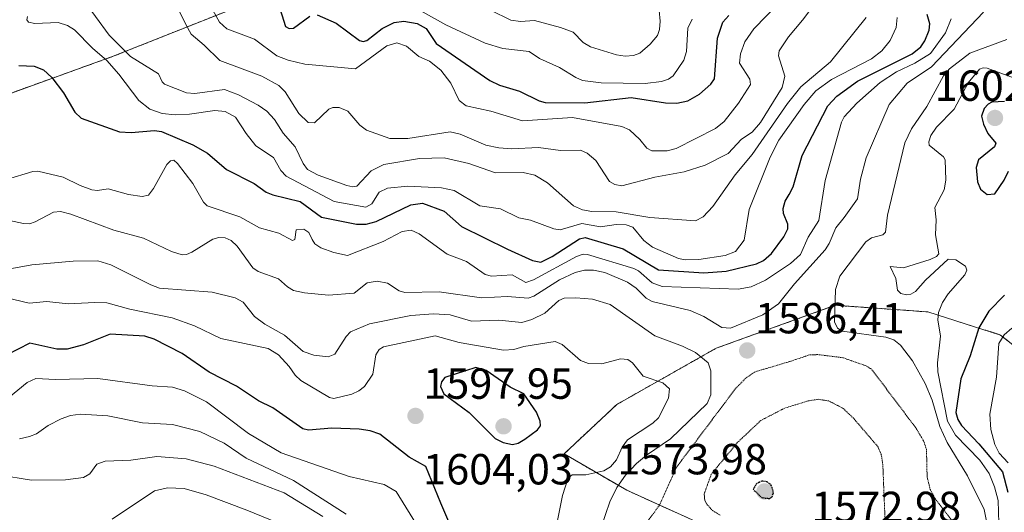
# Model space of a CAD drawing. Units: metres. Extents: x 678934 to 681829, y 4758527 to 4759971.
# Drawn here: x 680566 to 680792, y 4759258 to 4759372 of the extents above; entities that cross this region are included whole.
import ezdxf
from ezdxf.enums import TextEntityAlignment as Align

# ---------------------------------------------------------------- set-up
doc = ezdxf.new("R2010")
doc.units = ezdxf.units.M
doc.header["$MEASUREMENT"] = 0
doc.linetypes.add('TRAZOS', pattern=[0.75, 0.5, -0.25])
doc.linetypes.add('TRAZOS2', pattern=[0.375, 0.25, -0.125])
for name, color, linetype, lineweight in [('Arbolado forestal', 92, 'TRAZOS', 0), ('Arbolado forestal CxS', 92, 'Continuous', 0), ('Carátula', 7, 'Continuous', 5), ('Curva de nivel maestra', 36, 'Continuous', 30), ('Curva de nivel maestra depresión', 36, 'TRAZOS2', 30), ('Curva de nivel normal', 36, 'Continuous', 0), ('Curva de nivel normal depresión', 36, 'TRAZOS2', 0), ('Punto de cota en terreno', 7, 'Continuous', 0), ('Rótulo de punto de cota en terreno', 19, 'Continuous', 0)]:
    doc.layers.add(name, color=color, linetype=linetype, lineweight=lineweight)
doc.styles.add('Arial', font='txt', dxfattribs={"height": 0.2})

# ---------------------------------------------------------------- blocks, each defined once
blk = doc.blocks.new('*U151')
at = {"layer": 'Arbolado forestal CxS', "color": 92, "linetype": 'Continuous', "lineweight": 0}
blk.add_polyline3d([(680795.1, 4759177.18, 1579.15), (680780.27, 4759173.48, 1577.42), (680780.02, 4759173.41, 1577.53), (680770.99, 4759170.3, 1577.58), (680770.85, 4759170.25, 1577.6), (680768.81, 4759169.41, 1577.56), (680762.11, 4759170.41, 1580.41), (680781.48, 4759193.91, 1598.36), (680780.98, 4759209.23, 1604.33), (680780.54, 4759222.48, 1596.87), (680759.07, 4759241.82, 1579.52), (680751.14, 4759240.94, 1577.19), (680737.51, 4759250.23, 1580.75), (680722.31, 4759255.55, 1582.56), (680705.57, 4759263.16, 1587.83), (680691.13, 4759271.52, 1596.79), (680703.29, 4759282.93, 1597.95), (680726.11, 4759295.86, 1587.38), (680753.49, 4759305.74, 1590.28), (680774.78, 4759304.22, 1594.35), (680791.51, 4759298.9, 1603.97), (680805.96, 4759287.49, 1617.21)], dxfattribs=at)
blk = doc.blocks.new('*U163')
at = {"layer": 'Curva de nivel normal', "color": 36, "linetype": 'Continuous', "lineweight": 0}
blk.add_polyline3d([(680794.06, 4759300.49, 1605), (680792.32, 4759298.96, 1605), (680791.08, 4759296.96, 1605), (680790.55, 4759289.16, 1605), (680789.01, 4759280.68, 1605), (680789.28, 4759277.11, 1605), (680790.2, 4759273.71, 1605), (680791.22, 4759271.66, 1605), (680793.22, 4759269.44, 1605)], dxfattribs=at)
blk = doc.blocks.new('*U190')
at = {"layer": 'Curva de nivel maestra', "color": 36, "linetype": 'Continuous', "lineweight": 30}
blk.add_polyline3d([(680792.4, 4759308.04, 1600), (680788.78, 4759304.36, 1600), (680786.47, 4759300.56, 1600), (680784.52, 4759294.09, 1600), (680782.38, 4759288.82, 1600), (680781.21, 4759281.04, 1600), (680781.65, 4759279.42, 1600), (680782.52, 4759278.05, 1600), (680786.54, 4759273.82, 1600), (680791.91, 4759267.36, 1600), (680793.16, 4759262.68, 1600)], dxfattribs=at)
blk = doc.blocks.new('5PATER')
at = {"layer": 'Carátula', "linetype": 'Continuous', "lineweight": 5}
h = blk.add_hatch(color=250, dxfattribs=at)
edge = h.paths.add_edge_path()
edge.add_ellipse((0, 0.01), major_axis=(-1.33, -1.34), ratio=0.999422, start_angle=0, end_angle=360)

msp = doc.modelspace()

# ---------------------------------------------------------------- linework, layer by layer
at = {"layer": 'Arbolado forestal', "color": 92, "linetype": 'TRAZOS', "lineweight": 0}
for points in [[(680629.42, 4759379.74, 1547), (680608.22, 4759371.34, 1557.25), (680607.87, 4759371.2, 1557.56), (680587.48, 4759363.08, 1567.77), (680560.58, 4759353.38, 1576.2), (680553.75, 4759350.78, 1575.43), (680525.39, 4759339.37, 1582.13), (680523.5, 4759338.6, 1582.78), (680521.95, 4759337.94, 1583.44), (680495.97, 4759326.92, 1593.77), (680476.65, 4759320.47, 1600.13), (680475.75, 4759320.17, 1600.34), (680463.5, 4759315.56, 1606.84), (680463.42, 4759315.52, 1606.9), (680452.9, 4759311.16, 1608.89), (680428.84, 4759302.09, 1606.81), (680410.35, 4759295.29, 1603.95), (680404.44, 4759293.01, 1606.17), (680371.39, 4759279.65, 1600.76), (680340.56, 4759267.55, 1601.58)], [(680780.54, 4759222.48, 1596.87), (680759.07, 4759241.82, 1579.52), (680751.14, 4759240.94, 1577.19), (680737.51, 4759250.23, 1580.75), (680722.3, 4759255.55, 1582.56), (680705.57, 4759263.16, 1587.83), (680691.12, 4759271.52, 1596.79), (680703.29, 4759282.93, 1597.95), (680726.11, 4759295.86, 1587.38), (680753.48, 4759305.74, 1590.28), (680774.78, 4759304.22, 1594.35), (680791.51, 4759298.9, 1603.97), (680805.96, 4759287.49, 1617.21)], [(680780.54, 4759222.48, 1596.87), (680759.07, 4759241.82, 1579.52), (680751.14, 4759240.94, 1577.19), (680737.51, 4759250.23, 1580.75), (680722.3, 4759255.55, 1582.56), (680705.57, 4759263.16, 1587.83), (680691.12, 4759271.52, 1596.79), (680703.29, 4759282.93, 1597.95), (680726.11, 4759295.86, 1587.38), (680753.48, 4759305.74, 1590.28), (680774.78, 4759304.22, 1594.35), (680791.51, 4759298.9, 1603.97), (680805.96, 4759287.49, 1617.21)]]:
    msp.add_polyline3d(points, dxfattribs=at)
at = {"layer": 'Arbolado forestal CxS', "color": 92, "linetype": 'Continuous', "lineweight": 0}
for points in [[(680340.57, 4759267.55, 1601.58), (680371.39, 4759279.65, 1600.76), (680404.45, 4759293.01, 1606.17), (680410.35, 4759295.29, 1603.95), (680428.84, 4759302.09, 1606.81), (680452.9, 4759311.16, 1608.89), (680463.42, 4759315.52, 1606.9), (680463.5, 4759315.56, 1606.84), (680475.75, 4759320.17, 1600.34), (680476.65, 4759320.47, 1600.13), (680495.97, 4759326.92, 1593.77), (680521.95, 4759337.94, 1583.45), (680523.5, 4759338.6, 1582.78), (680525.39, 4759339.37, 1582.13), (680553.75, 4759350.78, 1575.43), (680560.59, 4759353.38, 1576.2), (680587.48, 4759363.08, 1567.77), (680607.87, 4759371.2, 1557.56), (680608.22, 4759371.34, 1557.25), (680629.42, 4759379.74, 1547)], [(680805.96, 4759287.49, 1617.21), (680791.51, 4759298.9, 1603.97), (680774.78, 4759304.22, 1594.35), (680753.49, 4759305.74, 1590.28), (680726.11, 4759295.86, 1587.38), (680703.29, 4759282.93, 1597.95), (680691.13, 4759271.52, 1596.79), (680705.57, 4759263.16, 1587.83), (680722.31, 4759255.55, 1582.56), (680737.51, 4759250.23, 1580.75), (680751.14, 4759240.94, 1577.19), (680759.07, 4759241.82, 1579.52), (680780.54, 4759222.48, 1596.87), (680780.54, 4759222.48, 1596.87), (680767.87, 4759217.36, 1590.03), (680743.49, 4759208.99, 1592.31), (680720.78, 4759199.92, 1592.15), (680703.19, 4759193.67, 1598.9), (680681.98, 4759185.27, 1608.8), (680658.51, 4759175.92, 1617.61), (680628.49, 4759165.1, 1608.27), (680600.13, 4759153.69, 1611.07), (680566.91, 4759139.6, 1611.9), (680540.13, 4759130.65, 1617.81)]]:
    msp.add_polyline3d(points, dxfattribs=at)
at = {"layer": 'Curva de nivel maestra', "color": 36, "linetype": 'Continuous', "lineweight": 30}
for points in [[(680625.41, 4759375.27, 1550), (680627.08, 4759369.94, 1550), (680627.92, 4759369.46, 1550), (680628.92, 4759369.55, 1550), (680632.7, 4759372.3, 1550)], [(680565.74, 4759360.95, 1575), (680569.25, 4759360.83, 1575), (680571.45, 4759359.92, 1575), (680573.37, 4759358.17, 1575), (680576.03, 4759354.68, 1575), (680578.62, 4759350.18, 1575), (680580.08, 4759348.81, 1575), (680588.9, 4759345.67, 1575), (680591.63, 4759345.51, 1575), (680596.99, 4759345.97, 1575), (680598.54, 4759345.76, 1575), (680605.78, 4759342.72, 1575), (680609.13, 4759340.79, 1575), (680613.48, 4759337.03, 1575), (680619.91, 4759333.77, 1575), (680622.61, 4759331.8, 1575), (680624.16, 4759331.16, 1575), (680630.45, 4759329.64, 1575), (680635.39, 4759326.03, 1575), (680643.44, 4759324.46, 1575), (680645.65, 4759324.42, 1575), (680647.92, 4759325.02, 1575), (680655.87, 4759328.86, 1575), (680658.6, 4759329.24, 1575), (680663.55, 4759327.44, 1575), (680667.54, 4759323.92, 1575), (680678.14, 4759318.65, 1575), (680683.91, 4759316.04, 1575), (680685.83, 4759315.69, 1575), (680688.39, 4759316.97, 1575), (680694.66, 4759321.01, 1575), (680695.98, 4759321.38, 1575), (680704.76, 4759318.74, 1575), (680712.83, 4759313.88, 1575), (680723.25, 4759313.23, 1575), (680728.43, 4759313.57, 1575), (680735.37, 4759315.28, 1575), (680736.96, 4759316.04, 1575), (680738.86, 4759317.67, 1575), (680741.68, 4759321.48, 1575), (680742.59, 4759323.31, 1575), (680742.62, 4759324.39, 1575), (680741.59, 4759326.89, 1575), (680741.49, 4759328.04, 1575), (680741.97, 4759329.75, 1575), (680742.86, 4759331.24, 1575), (680743.84, 4759333.04, 1575), (680745.87, 4759340.2, 1575), (680751.79, 4759351.68, 1575), (680753.89, 4759353.86, 1575), (680758.58, 4759357.38, 1575), (680771.14, 4759363.65, 1575), (680773.14, 4759365.26, 1575), (680774.06, 4759366.62, 1575), (680775.05, 4759369.08, 1575), (680775.24, 4759370.52, 1575), (680774.63, 4759372.71, 1575)], [(680634.37, 4759372.64, 1550), (680638.71, 4759370.74, 1550), (680644.12, 4759366.7, 1550), (680644.92, 4759366.48, 1550), (680645.75, 4759366.73, 1550), (680649.28, 4759369.44, 1550), (680652.04, 4759370.84, 1550), (680654.3, 4759371.13, 1550), (680657.33, 4759370.61, 1550), (680659.43, 4759369.47, 1550), (680661.72, 4759365.99, 1550), (680674.04, 4759357.47, 1550), (680676.26, 4759356.4, 1550), (680680.89, 4759355.05, 1550), (680685.38, 4759352.81, 1550), (680686.76, 4759352.43, 1550), (680695.9, 4759352.33, 1550), (680706.55, 4759353.6, 1550), (680714.45, 4759352.39, 1550), (680717.03, 4759352.29, 1550), (680719.61, 4759352.85, 1550), (680722.3, 4759354.38, 1550), (680724.87, 4759356.63, 1550), (680725.69, 4759357.92, 1550), (680726.44, 4759367.22, 1550), (680727.63, 4759370.97, 1550), (680729.05, 4759372.45, 1550)], [(680792.39, 4759352.68, 1600), (680789.5, 4759352.49, 1600), (680788.62, 4759352.03, 1600), (680787.75, 4759351.05, 1600), (680787.13, 4759349.29, 1600), (680787.55, 4759347.48, 1600), (680788.61, 4759345.28, 1600), (680790.45, 4759343.04, 1600), (680790.11, 4759342.19, 1600), (680786.43, 4759339.24, 1600), (680785.9, 4759337.47, 1600), (680786.19, 4759334.19, 1600), (680786.89, 4759332.47, 1600), (680788.4, 4759331.28, 1600)], [(680788.4, 4759331.28, 1600), (680790.2, 4759331.39, 1600), (680792.34, 4759334.54, 1600), (680793.31, 4759336.6, 1600)], [(680664.64, 4759255.89, 1600), (680662.77, 4759260.19, 1600), (680659.35, 4759268.6, 1600), (680655.51, 4759270.77, 1600), (680648.75, 4759276.09, 1600), (680646.54, 4759276.82, 1600), (680644.02, 4759277.19, 1600), (680637.76, 4759277.42, 1600), (680632.36, 4759276.98, 1600), (680631.08, 4759277.27, 1600), (680624.16, 4759282.1, 1600), (680620.9, 4759283.72, 1600), (680615.78, 4759287.13, 1600), (680609.53, 4759290.35, 1600), (680603.34, 4759294.65, 1600), (680596.88, 4759297.97, 1600), (680594.73, 4759298.61, 1600), (680586.8, 4759299.11, 1600), (680580.66, 4759296.67, 1600), (680576.85, 4759295.65, 1600), (680574.5, 4759295.62, 1600), (680568.3, 4759297.01, 1600), (680562.9, 4759294.25, 1600)], [(680679.3, 4759273.72, 1600), (680680.56, 4759274.01, 1600), (680682.11, 4759274.92, 1600), (680685.01, 4759277.08, 1600), (680685.72, 4759277.99, 1600), (680685.63, 4759279.08, 1600), (680684.8, 4759281.12, 1600), (680681.9, 4759285.39, 1600), (680678.76, 4759286.92, 1600), (680673.21, 4759290.74, 1600), (680670.87, 4759291.42, 1600), (680663.69, 4759289.1, 1600), (680662.98, 4759288.1, 1600), (680662.73, 4759287.01, 1600), (680663.47, 4759285.36, 1600), (680669.35, 4759281.09, 1600), (680675.28, 4759275.04, 1600), (680677.1, 4759274.15, 1600), (680679.3, 4759273.72, 1600)]]:
    msp.add_polyline3d(points, dxfattribs=at)
at = {"layer": 'Curva de nivel maestra depresión', "color": 36, "linetype": 'TRAZOS2', "lineweight": 30}
msp.add_polyline3d([(680738.4, 4759261.25, 1575), (680738.96, 4759261.65, 1575), (680739.3, 4759262.53, 1575), (680738.87, 4759264.2, 1575), (680737.85, 4759265.1, 1575), (680736.59, 4759265.24, 1575), (680735.38, 4759264.67, 1575), (680734.61, 4759263.39, 1575), (680736.61, 4759261.45, 1575), (680738.4, 4759261.25, 1575)], dxfattribs=at)
at = {"layer": 'Curva de nivel normal', "color": 36, "linetype": 'Continuous', "lineweight": 0}
for points in [[(680599.98, 4759379.18, 1560), (680604.18, 4759370.36, 1560), (680605.37, 4759368.14, 1560), (680608.41, 4759365.64, 1560), (680611.95, 4759362.09, 1560), (680621.62, 4759358.49, 1560), (680625.58, 4759356.34, 1560), (680627.03, 4759354.88, 1560), (680630.13, 4759349.87, 1560), (680632.26, 4759347.86, 1560), (680633.72, 4759347.78, 1560), (680637.08, 4759350.89, 1560), (680637.96, 4759351.26, 1560), (680639.43, 4759351.3, 1560), (680641.4, 4759350.41, 1560), (680644.19, 4759347.22, 1560), (680645.71, 4759346.05, 1560), (680651.09, 4759344.18, 1560), (680655.24, 4759344.18, 1560), (680664.94, 4759345.65, 1560), (680667.22, 4759345.18, 1560), (680673.15, 4759342.61, 1560), (680676.12, 4759341.98, 1560), (680679.06, 4759341.75, 1560), (680685.27, 4759342.06, 1560), (680690.31, 4759341.36, 1560), (680694.89, 4759341.47, 1560), (680696.42, 4759340.79, 1560), (680698.42, 4759339.11, 1560), (680701.61, 4759334.23, 1560), (680702.78, 4759333.55, 1560), (680704.39, 4759333.26, 1560), (680712.02, 4759335.21, 1560), (680718.72, 4759336.49, 1560), (680723.58, 4759338, 1560), (680728.83, 4759340.69, 1560), (680731.97, 4759343.97, 1560), (680734.4, 4759345.59, 1560), (680736.31, 4759347.83, 1560), (680741.29, 4759355.87, 1560), (680741.87, 4759358.53, 1560), (680740.43, 4759363.17, 1560), (680740.6, 4759364.31, 1560), (680742.75, 4759367.58, 1560), (680745.96, 4759371.38, 1560), (680752.52, 4759380.24, 1560)], [(680606.62, 4759380.51, 1555), (680611.88, 4759370.91, 1555), (680613.56, 4759369.41, 1555), (680619.98, 4759367.03, 1555), (680625.07, 4759363.18, 1555), (680627.68, 4759362.16, 1555), (680631.52, 4759361.3, 1555), (680643.16, 4759360.19, 1555), (680650.4, 4759365.51, 1555), (680652.71, 4759366.21, 1555), (680654.93, 4759365.42, 1555), (680657.72, 4759363.04, 1555), (680660.17, 4759361.92, 1555), (680662.8, 4759359.85, 1555), (680665.07, 4759356.85, 1555), (680667.02, 4759352.87, 1555), (680668.64, 4759351.64, 1555), (680674.32, 4759350.41, 1555), (680681.59, 4759348.19, 1555), (680693.11, 4759348.96, 1555), (680704.41, 4759346.88, 1555), (680706.15, 4759346.13, 1555), (680708.57, 4759343.95, 1555), (680710.15, 4759341.92, 1555), (680711.35, 4759341.27, 1555), (680714.85, 4759341.32, 1555), (680716.91, 4759341.88, 1555), (680725.99, 4759346.46, 1555), (680727.93, 4759348.08, 1555), (680731.26, 4759352.29, 1555), (680734, 4759356.6, 1555), (680733.82, 4759357.78, 1555), (680731.47, 4759361.51, 1555), (680731.71, 4759363.66, 1555), (680732.7, 4759366.43, 1555), (680734.74, 4759369.43, 1555), (680743.34, 4759378.33, 1555)], [(680580.26, 4759376.61, 1565), (680586.55, 4759367.91, 1565), (680591.47, 4759362.99, 1565), (680597.86, 4759359, 1565), (680598.69, 4759357.19, 1565), (680599.25, 4759356.65, 1565), (680604.3, 4759354.65, 1565), (680606.25, 4759354.47, 1565), (680613.06, 4759355.44, 1565), (680616.24, 4759354.23, 1565), (680620.78, 4759351.84, 1565), (680622.75, 4759350.43, 1565), (680624.57, 4759348.5, 1565), (680626.55, 4759345.41, 1565), (680629.3, 4759342.2, 1565), (680631.13, 4759338.41, 1565), (680632.16, 4759336.98, 1565), (680634.62, 4759335.69, 1565), (680641.19, 4759333.29, 1565), (680642.59, 4759333.02, 1565), (680643.52, 4759333.19, 1565), (680646.77, 4759336.73, 1565), (680649.72, 4759338.18, 1565), (680657.88, 4759339.54, 1565), (680663.55, 4759339.67, 1565), (680669.24, 4759338.36, 1565), (680675.39, 4759336.26, 1565), (680681.72, 4759336.32, 1565), (680684.42, 4759335.72, 1565), (680687.35, 4759333.95, 1565), (680693.29, 4759328.61, 1565), (680695.34, 4759327.72, 1565), (680697.5, 4759327.37, 1565), (680703.1, 4759327.23, 1565), (680710.82, 4759325.96, 1565), (680721.36, 4759325.17, 1565), (680723.14, 4759326.11, 1565), (680725.33, 4759328.49, 1565), (680730.5, 4759335.78, 1565), (680734.4, 4759340.46, 1565), (680742.53, 4759352.18, 1565), (680745.58, 4759356.05, 1565), (680752.4, 4759361.79, 1565), (680760.61, 4759371.97, 1565)], [(680674.18, 4759373.73, 1540), (680678.87, 4759371.38, 1540), (680681.08, 4759371.1, 1540), (680684.31, 4759371.31, 1540), (680690.33, 4759369.72, 1540), (680693.19, 4759368.62, 1540), (680695.53, 4759366.26, 1540), (680697.2, 4759365.25, 1540), (680703.21, 4759363.41, 1540), (680705.22, 4759363.11, 1540), (680707.07, 4759363.26, 1540), (680708.58, 4759363.82, 1540), (680710.97, 4759365.86, 1540), (680712.6, 4759367.83, 1540), (680713.08, 4759369.22, 1540), (680713.24, 4759371.14, 1540), (680712.79, 4759376.17, 1540)], [(680561.46, 4759325.69, 1585), (680566.83, 4759324.56, 1585), (680568.2, 4759324.53, 1585), (680569.54, 4759324.95, 1585), (680573.74, 4759327.2, 1585), (680575.34, 4759327.32, 1585), (680577.69, 4759326.74, 1585), (680587.64, 4759323.06, 1585), (680594.46, 4759321.19, 1585), (680600.85, 4759318.13, 1585), (680603.29, 4759317.39, 1585), (680604.35, 4759317.44, 1585), (680605.57, 4759317.94, 1585), (680610.4, 4759320.96, 1585), (680611.77, 4759321.35, 1585), (680613.21, 4759321.26, 1585), (680614.55, 4759320.64, 1585), (680615.96, 4759319.39, 1585), (680619.58, 4759314.34, 1585), (680620.81, 4759313.52, 1585), (680625.5, 4759311.83, 1585), (680627.55, 4759309.96, 1585), (680628.93, 4759309.17, 1585), (680631.48, 4759308.61, 1585), (680636.97, 4759308.1, 1585), (680642.89, 4759308.55, 1585), (680645.83, 4759310.95, 1585), (680648.16, 4759311.31, 1585), (680650.54, 4759310.84, 1585), (680653.21, 4759309.04, 1585), (680654.54, 4759308.66, 1585), (680662.38, 4759308.87, 1585), (680672.15, 4759307.47, 1585), (680678.09, 4759307.76, 1585), (680682.85, 4759307.4, 1585), (680684.17, 4759307.82, 1585), (680690.06, 4759311.57, 1585), (680693.66, 4759313.26, 1585), (680695.8, 4759313.82, 1585), (680697.89, 4759313.83, 1585), (680700.49, 4759313.29, 1585), (680705.74, 4759311.08, 1585), (680707.74, 4759309.66, 1585), (680710.03, 4759307.36, 1585), (680711.39, 4759306.65, 1585), (680720.1, 4759304.55, 1585), (680723.27, 4759303.17, 1585), (680727.4, 4759300.64, 1585), (680729.39, 4759300.46, 1585), (680736.81, 4759303.56, 1585), (680740.45, 4759306.1, 1585), (680744.1, 4759310.65, 1585), (680751.2, 4759318.55, 1585), (680752.11, 4759319.98, 1585), (680753.62, 4759323.59, 1585), (680755.53, 4759325.97, 1585), (680758.6, 4759330.24, 1585), (680759.29, 4759334.8, 1585), (680760.6, 4759339.68, 1585), (680765.9, 4759351.94, 1585), (680770, 4759356.86, 1585), (680775.66, 4759360.64, 1585), (680787.58, 4759373.2, 1585)], [(680656.13, 4759374.7, 1545), (680663.98, 4759370.34, 1545), (680673.02, 4759366.08, 1545), (680677.03, 4759364.89, 1545), (680683.09, 4759364.18, 1545), (680685.45, 4759362.54, 1545), (680690.1, 4759360.47, 1545), (680693.85, 4759358.16, 1545), (680695.38, 4759357.54, 1545), (680699.7, 4759356.95, 1545), (680709.79, 4759356.82, 1545), (680713.56, 4759357.26, 1545), (680715.18, 4759357.8, 1545), (680716.2, 4759358.55, 1545), (680718.64, 4759362.2, 1545), (680719.26, 4759364.21, 1545), (680719.6, 4759369.52, 1545), (680720.62, 4759371.63, 1545)], [(680562.95, 4759334.74, 1580), (680568.97, 4759336.57, 1580), (680570.11, 4759336.64, 1580), (680575.93, 4759335.22, 1580), (680579.86, 4759333.3, 1580), (680582.58, 4759332.34, 1580), (680583.82, 4759332.2, 1580), (680586.29, 4759332.55, 1580), (680591.01, 4759331.29, 1580), (680594.1, 4759330.83, 1580), (680595.59, 4759331.11, 1580), (680596.73, 4759332.6, 1580), (680599.8, 4759338.16, 1580), (680600.64, 4759339.03, 1580), (680601.4, 4759339.14, 1580), (680602.28, 4759338.38, 1580), (680605.75, 4759333.79, 1580), (680608.25, 4759329.45, 1580), (680609.06, 4759328.67, 1580), (680616.61, 4759326.09, 1580), (680621.07, 4759323.54, 1580), (680625.56, 4759322.38, 1580), (680628.69, 4759320.68, 1580), (680629.22, 4759320.9, 1580), (680629.57, 4759323.14, 1580), (680631.26, 4759323.27, 1580), (680632.42, 4759322.53, 1580), (680633.18, 4759320.89, 1580), (680633.82, 4759319.93, 1580), (680635.23, 4759318.99, 1580), (680638.16, 4759317.89, 1580), (680641.36, 4759317.19, 1580), (680649.5, 4759320.45, 1580), (680653.89, 4759322.74, 1580), (680656, 4759323.01, 1580), (680657.78, 4759322.22, 1580), (680664.26, 4759317.54, 1580), (680668.68, 4759315.85, 1580), (680673, 4759312.85, 1580), (680674.45, 4759312.42, 1580), (680679.23, 4759312.73, 1580), (680682.32, 4759310.98, 1580), (680684.14, 4759311.6, 1580), (680693.96, 4759317, 1580), (680695.54, 4759317.5, 1580), (680696.51, 4759317.42, 1580), (680707.2, 4759314.22, 1580), (680708.26, 4759313.67, 1580), (680711.36, 4759310.95, 1580), (680713.66, 4759310.08, 1580), (680731.19, 4759309.44, 1580), (680734.17, 4759309.99, 1580), (680737.44, 4759311.51, 1580), (680743.17, 4759315.38, 1580), (680745.5, 4759317.42, 1580), (680747.28, 4759321.45, 1580), (680749.75, 4759325.29, 1580), (680751.17, 4759334.48, 1580), (680754.9, 4759347.88, 1580), (680755.51, 4759349.14, 1580), (680758.44, 4759352.27, 1580), (680763.8, 4759357.02, 1580), (680767.55, 4759359.5, 1580), (680771.81, 4759361.51, 1580), (680775.36, 4759363.75, 1580), (680778.86, 4759368.45, 1580), (680780.11, 4759371.68, 1580)], [(680567.74, 4759372.27, 1570), (680567.6, 4759371.48, 1570), (680567.96, 4759370.96, 1570), (680569.44, 4759370.61, 1570), (680574.83, 4759370.83, 1570), (680576.99, 4759370.15, 1570), (680578.59, 4759369.16, 1570), (680582.71, 4759364.93, 1570), (680586.01, 4759362.1, 1570), (680588.75, 4759358.97, 1570), (680593.32, 4759352.86, 1570), (680595.92, 4759350.92, 1570), (680598.73, 4759349.92, 1570), (680601.7, 4759349.58, 1570), (680604.98, 4759349.73, 1570), (680610.82, 4759350.59, 1570), (680613.19, 4759350.36, 1570), (680615.59, 4759349.03, 1570), (680618.05, 4759345.26, 1570), (680620.29, 4759342.47, 1570), (680624.3, 4759339.79, 1570), (680626.03, 4759336.76, 1570), (680627.27, 4759335.46, 1570), (680638.26, 4759329.61, 1570), (680645.57, 4759328.36, 1570), (680646.9, 4759329.12, 1570), (680648.65, 4759331.81, 1570), (680650.51, 4759332.72, 1570), (680655.21, 4759333.18, 1570), (680662.93, 4759332.75, 1570), (680665.9, 4759332.16, 1570), (680671.77, 4759328.66, 1570), (680676.53, 4759327.94, 1570), (680680.74, 4759325.85, 1570), (680683.41, 4759325.33, 1570), (680688.81, 4759323.38, 1570), (680690.21, 4759323.15, 1570), (680695.22, 4759324.6, 1570), (680699.52, 4759323.82, 1570), (680703.12, 4759324.35, 1570), (680705.41, 4759324.28, 1570), (680706.93, 4759323.7, 1570), (680709.49, 4759320.69, 1570), (680711.48, 4759319.12, 1570), (680717.45, 4759316.52, 1570), (680718.97, 4759316.22, 1570), (680722.1, 4759316.31, 1570), (680728.18, 4759317.17, 1570), (680730.53, 4759318.14, 1570), (680732.58, 4759320.75, 1570), (680733.73, 4759327.79, 1570), (680738.56, 4759339.86, 1570), (680740.49, 4759343.75, 1570), (680746.33, 4759351.99, 1570), (680749.02, 4759355.11, 1570), (680752.62, 4759357.75, 1570), (680761.86, 4759362.47, 1570), (680764.2, 4759364.34, 1570), (680766.13, 4759366.74, 1570), (680767.47, 4759369.73, 1570), (680767.76, 4759372.04, 1570)], [(680788.3, 4759256.07, 1590), (680787.71, 4759258.74, 1590), (680783.91, 4759266.46, 1590), (680779.23, 4759274.15, 1590), (680777.56, 4759277.8, 1590), (680775.75, 4759283.92, 1590), (680774.14, 4759287.74, 1590), (680771.26, 4759292.98, 1590), (680768.53, 4759296.6, 1590), (680766.95, 4759297.82, 1590), (680765.13, 4759298.42, 1590), (680755.06, 4759299.81, 1590), (680753.99, 4759300.45, 1590), (680753.29, 4759301.96, 1590), (680753.51, 4759309.36, 1590), (680754.53, 4759312.46, 1590), (680760.51, 4759320.35, 1590), (680761.79, 4759321.29, 1590), (680764.44, 4759321.95, 1590), (680765.05, 4759322.58, 1590), (680765.51, 4759326.5, 1590), (680769.48, 4759343.17, 1590), (680771.02, 4759346.39, 1590), (680774.52, 4759351.53, 1590), (680778.39, 4759358.56, 1590), (680779.75, 4759360.17, 1590), (680784.42, 4759363.82, 1590), (680792.95, 4759366.93, 1590)], [(680794.73, 4759358.07, 1595), (680788.39, 4759360.34, 1595), (680787.5, 4759360.42, 1595), (680786.66, 4759360.09, 1595), (680784.05, 4759356.95, 1595), (680780.84, 4759350.88, 1595), (680776.74, 4759346.73, 1595), (680775.45, 4759344.83, 1595), (680774.99, 4759343.39, 1595), (680775.11, 4759342.64, 1595), (680778.35, 4759339.94, 1595), (680778.79, 4759339.26, 1595), (680778.92, 4759334.57, 1595), (680778.54, 4759332.29, 1595), (680776.38, 4759328.29, 1595), (680776.71, 4759325.42, 1595), (680776.56, 4759321.99, 1595), (680777.29, 4759317.59, 1595), (680776.79, 4759316.98, 1595), (680775.3, 4759316.27, 1595), (680769.16, 4759314.33, 1595), (680766.09, 4759314.66, 1595), (680767.42, 4759311.93, 1595), (680767.84, 4759309.2, 1595), (680768.59, 4759308.47, 1595), (680769.84, 4759308.15, 1595), (680770.86, 4759308.31, 1595), (680771.98, 4759308.95, 1595), (680774.21, 4759311.49, 1595), (680779.47, 4759316.4, 1595), (680781.21, 4759316.19, 1595), (680783.47, 4759314.75, 1595), (680783.71, 4759313.82, 1595), (680783.28, 4759312.73, 1595), (680779.43, 4759308.4, 1595), (680778.15, 4759306.38, 1595), (680777.27, 4759304.12, 1595), (680777.11, 4759302.39, 1595), (680777.69, 4759298.67, 1595), (680777.02, 4759292.48, 1595), (680777.07, 4759290.4, 1595), (680779.31, 4759279.1, 1595), (680781.13, 4759275.82, 1595), (680786.75, 4759270.05, 1595), (680788.9, 4759267.03, 1595), (680790.13, 4759263.98, 1595), (680790.94, 4759260.83, 1595), (680791.08, 4759255.6, 1595)], [(680551.54, 4759311.88, 1590), (680568.77, 4759315.05, 1590), (680578.24, 4759315.93, 1590), (680583.96, 4759315.97, 1590), (680586.93, 4759315.05, 1590), (680596.08, 4759310.43, 1590), (680598.12, 4759309.7, 1590), (680610.18, 4759308.74, 1590), (680615.54, 4759307.46, 1590), (680617.32, 4759306.49, 1590), (680619.95, 4759303.2, 1590), (680622.3, 4759301.36, 1590), (680626.87, 4759298.88, 1590), (680631.15, 4759295.11, 1590), (680633.63, 4759294.26, 1590), (680636.9, 4759293.88, 1590), (680638.42, 4759294.46, 1590), (680641.01, 4759298.55, 1590), (680642.01, 4759299.63, 1590), (680646.4, 4759301.44, 1590), (680655.87, 4759303.38, 1590), (680661.08, 4759303.75, 1590), (680664.93, 4759303.54, 1590), (680669.82, 4759302.06, 1590), (680676.15, 4759302.32, 1590), (680681.39, 4759301.79, 1590), (680683.72, 4759302.46, 1590), (680686.73, 4759303.92, 1590), (680689.9, 4759306.88, 1590), (680691.15, 4759307.39, 1590), (680693.82, 4759307.49, 1590), (680697.69, 4759307.12, 1590), (680701.72, 4759305.9, 1590), (680712.03, 4759298.72, 1590), (680718.39, 4759296.32, 1590), (680721.34, 4759294.84, 1590), (680724.24, 4759292.47, 1590), (680724.87, 4759290.64, 1590), (680724.91, 4759285.09, 1590), (680724.01, 4759283.11, 1590), (680715.62, 4759274.98, 1590), (680710.08, 4759271.26, 1590), (680707.77, 4759269.31, 1590), (680705.28, 4759266.61, 1590), (680703.23, 4759263.76, 1590), (680701.64, 4759260.49, 1590), (680699.68, 4759254.67, 1590)], [(680688.85, 4759252.37, 1595), (680690.74, 4759261.92, 1595), (680692.05, 4759265.99, 1595), (680693.02, 4759266.74, 1595), (680696.15, 4759266.74, 1595), (680700.3, 4759267.59, 1595), (680701.82, 4759268.51, 1595), (680703.22, 4759270.14, 1595), (680704.48, 4759273.05, 1595), (680705.74, 4759274.76, 1595), (680711.55, 4759278.59, 1595), (680712.84, 4759279.85, 1595), (680715.11, 4759284.37, 1595), (680715.37, 4759286.47, 1595), (680713.87, 4759287.86, 1595), (680709.32, 4759289.43, 1595), (680706.86, 4759292.49, 1595), (680705.79, 4759293.28, 1595), (680704.09, 4759293.43, 1595), (680699.83, 4759292.23, 1595), (680696.72, 4759292.31, 1595), (680694.94, 4759293, 1595), (680690.71, 4759296.71, 1595), (680689.09, 4759297.43, 1595), (680681.91, 4759296.25, 1595), (680679.58, 4759295.58, 1595), (680677.18, 4759295.4, 1595), (680667, 4759297.21, 1595), (680661.53, 4759298.73, 1595), (680649.58, 4759296.19, 1595), (680648.59, 4759295.55, 1595), (680647.85, 4759294.35, 1595), (680647.18, 4759289.9, 1595), (680645.24, 4759287.06, 1595), (680643.94, 4759286.02, 1595), (680642.31, 4759285.25, 1595), (680638.16, 4759284.32, 1595), (680637.2, 4759284.53, 1595), (680630.61, 4759288.39, 1595), (680629.29, 4759289.64, 1595), (680627.89, 4759291.68, 1595), (680625.48, 4759294.32, 1595), (680623.11, 4759295.83, 1595), (680612.22, 4759298.07, 1595), (680606.16, 4759301.04, 1595), (680601.03, 4759302.89, 1595), (680591.28, 4759304.86, 1595), (680585.96, 4759306.28, 1595), (680583.27, 4759306.42, 1595), (680577.09, 4759306.08, 1595), (680572.19, 4759306.59, 1595), (680568.11, 4759306.2, 1595), (680562.68, 4759307.54, 1595)], [(680659.55, 4759251.46, 1605), (680652.5, 4759262.87, 1605), (680649.78, 4759264.51, 1605), (680641.72, 4759266.32, 1605), (680626.08, 4759271.8, 1605), (680618.6, 4759276.25, 1605), (680608.94, 4759283.52, 1605), (680603.88, 4759286.04, 1605), (680601.1, 4759286.89, 1605), (680596.4, 4759287.2, 1605), (680583.92, 4759288.85, 1605), (680574.23, 4759288.62, 1605), (680569.66, 4759288.85, 1605), (680567.69, 4759288, 1605), (680563.39, 4759284.43, 1605)], [(680641.05, 4759257.65, 1610), (680628.93, 4759265.38, 1610), (680618.07, 4759270.58, 1610), (680612.94, 4759274.03, 1610), (680607.37, 4759276.72, 1610), (680601.09, 4759278.29, 1610), (680594.21, 4759278.69, 1610), (680586.21, 4759280.26, 1610), (680579.91, 4759280.7, 1610), (680577.68, 4759280.38, 1610), (680575.51, 4759279.57, 1610), (680572.52, 4759278.1, 1610), (680569.8, 4759276.13, 1610), (680568.24, 4759275.5, 1610), (680565.89, 4759274.97, 1610)], [(680561.04, 4759266.68, 1615), (680568.66, 4759265.44, 1615), (680576.53, 4759265.59, 1615), (680580.61, 4759266.12, 1615), (680582.1, 4759266.95, 1615), (680583.67, 4759269.19, 1615), (680585.63, 4759269.88, 1615), (680591.52, 4759270.1, 1615), (680597.5, 4759270.96, 1615), (680604.23, 4759270.38, 1615), (680610.65, 4759268.72, 1615), (680626.78, 4759262.56, 1615), (680635.69, 4759257.14, 1615)], [(680628.28, 4759254.41, 1620), (680618.18, 4759258.59, 1620), (680608.86, 4759262.07, 1620), (680603.79, 4759263.54, 1620), (680599.94, 4759263.68, 1620), (680596.93, 4759263, 1620), (680587.25, 4759256.48, 1620)]]:
    msp.add_polyline3d(points, dxfattribs=at)
at = {"layer": 'Curva de nivel normal depresión', "color": 36, "linetype": 'TRAZOS2', "lineweight": 0}
for points in [[(680782.54, 4759253.24, 1585), (680776.52, 4759261.11, 1585), (680775.32, 4759263.34, 1585), (680774.61, 4759266.29, 1585), (680774.47, 4759272.56, 1585), (680773.78, 4759274.56, 1585), (680772.01, 4759277.54, 1585), (680761.84, 4759291.03, 1585), (680760.59, 4759291.79, 1585), (680755.25, 4759293.68, 1585), (680749.45, 4759294.39, 1585), (680747.53, 4759294.31, 1585), (680742.99, 4759292.78, 1585), (680735.08, 4759290.43, 1585), (680732.9, 4759288.96, 1585), (680730.55, 4759286.55, 1585), (680717, 4759268.48, 1585), (680713.08, 4759259.73, 1585), (680710.44, 4759256.11, 1585)], [(680764.96, 4759255.81, 1580), (680764.44, 4759268.91, 1580), (680764.1, 4759271.25, 1580), (680763.36, 4759273.11, 1580), (680757.69, 4759279.74, 1580), (680755.3, 4759282, 1580), (680752.03, 4759283.71, 1580), (680749.61, 4759284.1, 1580), (680747.3, 4759283.74, 1580), (680741.86, 4759282.07, 1580), (680736.36, 4759279.21, 1580), (680731.05, 4759274.19, 1580), (680724.98, 4759266.85, 1580), (680723.35, 4759262.29, 1580), (680723.49, 4759260.9, 1580), (680723.96, 4759259.92, 1580), (680725.3, 4759258.47, 1580), (680727.03, 4759257.39, 1580)]]:
    msp.add_polyline3d(points, dxfattribs=at)

# ---------------------------------------------------------------- block references
at = {"layer": 'Arbolado forestal CxS', "color": 92, "linetype": 'Continuous', "lineweight": 0}
msp.add_blockref('*U151', (0, 0), dxfattribs=at)
at = {"layer": 'Curva de nivel maestra', "color": 36, "linetype": 'Continuous', "lineweight": 30}
msp.add_blockref('*U190', (0, 0), dxfattribs=at)
at = {"layer": 'Curva de nivel normal', "color": 36, "linetype": 'Continuous', "lineweight": 0}
msp.add_blockref('*U163', (0, 0), dxfattribs=at)
at = {"layer": 'Punto de cota en terreno', "linetype": 'Continuous', "lineweight": 0}
for p in [(680790.22, 4759348.87, 1602.23), (680733.25, 4759295.34, 1586.41), (680656.98, 4759280.26, 1597.95), (680677.22, 4759277.87, 1604.03), (680737.22, 4759262.87, 1573.98)]:
    msp.add_blockref('5PATER', p, dxfattribs=at)

# ---------------------------------------------------------------- texts
at = {"layer": 'Rótulo de punto de cota en terreno', "color": 19, "linetype": 'Continuous', "lineweight": 0, "style": 'Arial'}
for s, p in [('1602,23', (680776.35, 4759350.63)), ('1586,41', (680735.01, 4759297.1)), ('1597,95', (680658.74, 4759282.02)), ('1573,98', (680703.35, 4759264.63)), ('1604,03', (680658.72, 4759262.31)), ('1572,98', (680747.98, 4759253.63))]:
    msp.add_text(s, height=7, dxfattribs=at).set_placement(p, align=Align.BOTTOM_LEFT)

doc.saveas('drawing.dxf')
